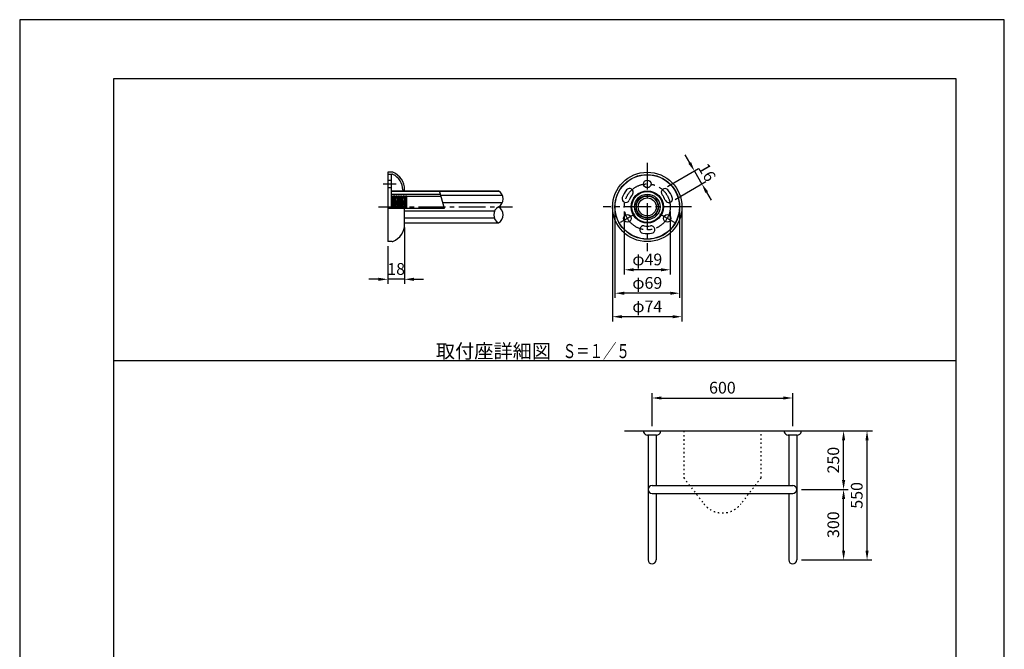
# Model space of a CAD drawing. Extents: x 0 to 4200, y 0 to 5940.
# Drawn here: x 0 to 4200, y 3256 to 5940 of the extents above; entities that cross this region are included whole.
import ezdxf
from ezdxf.enums import TextEntityAlignment as Align

# ---------------------------------------------------------------- set-up
doc = ezdxf.new("R2010")
doc.units = 0
doc.header["$LTSCALE"] = 0.3
doc.linetypes.add('CENTER2', pattern=[28.575, 19.05, -3.175, 3.175, -3.175])
doc.linetypes.add('点線___________________', pattern=[6, 1, -2, 1, -2])
doc.layers.get('DEFPOINTS').update_dxf_attribs({"color": 4, "linetype": 'CONTINUOUS'})
for name, color, linetype in [('CENTER', 6, 'CENTER2'), ('COVER', 7, 'CONTINUOUS'), ('DIMS', 1, 'CONTINUOUS'), ('GENKYO', 3, 'CONTINUOUS'), ('GENKYO3', 3, '点線___________________'), ('HATCH', 9, 'CONTINUOUS'), ('MODEL', 7, 'CONTINUOUS'), ('SHINZAI', 7, 'CONTINUOUS'), ('TEXT', 7, 'CONTINUOUS'), ('TITLE', 7, 'CONTINUOUS'), ('ZAGANE', 7, 'CONTINUOUS'), ('ZYUSHI', 7, 'CONTINUOUS'), ('ZYUSHI2', 9, 'CONTINUOUS')]:
    doc.layers.add(name, color=color, linetype=linetype)
doc.styles.add('DIMS', font='romans.shx', dxfattribs={"width": 0.75, "bigfont": 'bigfont.shx'})
doc.styles.get("Standard").update_dxf_attribs({"font": 'romans.shx', "bigfont": 'bigfont.shx'})
doc.dimstyles.new('DIMS20', dxfattribs={"dimscale": 20, "dimtxt": 2.5, "dimasz": 2, "dimexe": 1, "dimexo": 1, "dimtad": 1, "dimtxsty": 'DIMS', "dimcen": 0, "dimclrt": 7, "dimazin": 3, "dimtfac": 1, "dimtix": 1, "dimtmove": 0, "dimatfit": 3})

# ---------------------------------------------------------------- blocks, each defined once
blk = doc.blocks.new('*D50')
at = {"layer": 'DEFPOINTS', "color": 0, "ltscale": 20}
for p in [(3297.5, 4327.5), (2697.5, 4187.5), (3297.5, 4187.5)]:
    blk.add_point(p, dxfattribs=at)
at = {"layer": 'DIMS', "color": 0, "ltscale": 20}
for p, q in [((2697.5, 4207.5), (2697.5, 4347.5)), ((2737.5, 4327.5), (3257.5, 4327.5)), ((3297.5, 4207.5), (3297.5, 4347.5))]:
    blk.add_line(p, q, dxfattribs=at)
for points in [[(2737.5, 4334.2), (2737.5, 4320.8), (2697.5, 4327.5)], [(3257.5, 4334.2), (3257.5, 4320.8), (3297.5, 4327.5)]]:
    blk.add_solid(points, dxfattribs=at)
at = {"layer": 'DIMS', "color": 7, "ltscale": 20, "insert": (2997.5, 4365), "char_height": 50, "attachment_point": 5, "style": 'DIMS'}
blk.add_mtext('600', dxfattribs=at)
blk = doc.blocks.new('*D51')
at = {"layer": 'DEFPOINTS', "color": 0, "ltscale": 20}
for p in [(3314.5, 3937.5), (3514.5, 3937.5), (3314.5, 3637.5)]:
    blk.add_point(p, dxfattribs=at)
at = {"layer": 'DIMS', "color": 0, "ltscale": 20}
for p, q in [((3334.5, 3937.5), (3534.5, 3937.5)), ((3514.5, 3677.5), (3514.5, 3897.5)), ((3334.5, 3637.5), (3534.5, 3637.5))]:
    blk.add_line(p, q, dxfattribs=at)
for points in [[(3507.8, 3897.5), (3521.2, 3897.5), (3514.5, 3937.5)], [(3507.8, 3677.5), (3521.2, 3677.5), (3514.5, 3637.5)]]:
    blk.add_solid(points, dxfattribs=at)
at = {"layer": 'DIMS', "color": 7, "ltscale": 20, "insert": (3477, 3787.5), "char_height": 50, "attachment_point": 5, "rotation": 90, "style": 'DIMS'}
blk.add_mtext('300', dxfattribs=at)
blk = doc.blocks.new('*D52')
at = {"layer": 'DEFPOINTS', "color": 0, "ltscale": 20}
for p in [(3334, 4187.5), (3514.5, 4187.5), (3314.5, 3937.5)]:
    blk.add_point(p, dxfattribs=at)
at = {"layer": 'DIMS', "color": 0, "ltscale": 20}
for p, q in [((3354, 4187.5), (3534.5, 4187.5)), ((3514.5, 3977.5), (3514.5, 4147.5)), ((3334.5, 3937.5), (3534.5, 3937.5))]:
    blk.add_line(p, q, dxfattribs=at)
for points in [[(3507.8, 4147.5), (3521.2, 4147.5), (3514.5, 4187.5)], [(3507.8, 3977.5), (3521.2, 3977.5), (3514.5, 3937.5)]]:
    blk.add_solid(points, dxfattribs=at)
at = {"layer": 'DIMS', "color": 7, "ltscale": 20, "insert": (3477, 4062.5), "char_height": 50, "attachment_point": 5, "rotation": 90, "style": 'DIMS'}
blk.add_mtext('250', dxfattribs=at)
blk = doc.blocks.new('*D53')
at = {"layer": 'DEFPOINTS', "color": 0, "ltscale": 20}
for p in [(3334, 4187.5), (3614.5, 4187.5), (3314.5, 3637.5)]:
    blk.add_point(p, dxfattribs=at)
at = {"layer": 'DIMS', "color": 0, "ltscale": 20}
for p, q in [((3354, 4187.5), (3634.5, 4187.5)), ((3614.5, 3677.5), (3614.5, 4147.5)), ((3334.5, 3637.5), (3634.5, 3637.5))]:
    blk.add_line(p, q, dxfattribs=at)
for points in [[(3607.8, 4147.5), (3621.2, 4147.5), (3614.5, 4187.5)], [(3607.8, 3677.5), (3621.2, 3677.5), (3614.5, 3637.5)]]:
    blk.add_solid(points, dxfattribs=at)
at = {"layer": 'DIMS', "color": 7, "ltscale": 20, "insert": (3577, 3912.5), "char_height": 50, "attachment_point": 5, "rotation": 90, "style": 'DIMS'}
blk.add_mtext('550', dxfattribs=at)
blk = doc.blocks.new('*D57')
at = {"layer": 'DEFPOINTS', "color": 0, "ltscale": 20}
for p in [(2529.1, 5178), (2825.1, 5142.1), (2529.1, 4674.1)]:
    blk.add_point(p, dxfattribs=at)
at = {"layer": 'DIMS', "color": 0, "ltscale": 20}
for p, q in [((2529.1, 5158), (2529.1, 4654.1)), ((2825.1, 5122.1), (2825.1, 4654.1)), ((2785.1, 4674.1), (2569.1, 4674.1))]:
    blk.add_line(p, q, dxfattribs=at)
for points in [[(2569.1, 4680.7), (2569.1, 4667.4), (2529.1, 4674.1)], [(2785.1, 4680.7), (2785.1, 4667.4), (2825.1, 4674.1)]]:
    blk.add_solid(points, dxfattribs=at)
at = {"layer": 'DIMS', "color": 7, "ltscale": 20, "insert": (2677.1, 4711.6), "char_height": 50, "attachment_point": 5, "style": 'DIMS'}
blk.add_mtext('φ74', dxfattribs=at)
blk = doc.blocks.new('*D58')
at = {"layer": 'DEFPOINTS', "color": 0, "ltscale": 20}
for p in [(2539.1, 5142.1), (2815.1, 5142.1), (2539.1, 4774.1)]:
    blk.add_point(p, dxfattribs=at)
at = {"layer": 'DIMS', "color": 0, "ltscale": 20}
for p, q in [((2539.1, 5122.1), (2539.1, 4754.1)), ((2815.1, 5122.1), (2815.1, 4754.1)), ((2775.1, 4774.1), (2579.1, 4774.1))]:
    blk.add_line(p, q, dxfattribs=at)
for points in [[(2579.1, 4780.7), (2579.1, 4767.4), (2539.1, 4774.1)], [(2775.1, 4780.7), (2775.1, 4767.4), (2815.1, 4774.1)]]:
    blk.add_solid(points, dxfattribs=at)
at = {"layer": 'DIMS', "color": 7, "ltscale": 20, "insert": (2677.1, 4811.6), "char_height": 50, "attachment_point": 5, "style": 'DIMS'}
blk.add_mtext('φ69', dxfattribs=at)
blk = doc.blocks.new('*D59')
at = {"layer": 'DEFPOINTS', "color": 0, "ltscale": 20}
for p in [(2579.1, 5142.1), (2775.1, 5142.1), (2579.1, 4874.1)]:
    blk.add_point(p, dxfattribs=at)
at = {"layer": 'DIMS', "color": 0, "ltscale": 20}
for p, q in [((2579.1, 5122.1), (2579.1, 4854.1)), ((2775.1, 5122.1), (2775.1, 4854.1)), ((2735.1, 4874.1), (2619.1, 4874.1))]:
    blk.add_line(p, q, dxfattribs=at)
for points in [[(2619.1, 4880.7), (2619.1, 4867.4), (2579.1, 4874.1)], [(2735.1, 4880.7), (2735.1, 4867.4), (2775.1, 4874.1)]]:
    blk.add_solid(points, dxfattribs=at)
at = {"layer": 'DIMS', "color": 7, "ltscale": 20, "insert": (2677.1, 4911.6), "char_height": 50, "attachment_point": 5, "style": 'DIMS'}
blk.add_mtext('φ49', dxfattribs=at)
blk = doc.blocks.new('*D60')
at = {"layer": 'DEFPOINTS', "color": 0, "ltscale": 20}
for p in [(1641.9, 5074.1), (1569.9, 4994.1), (1569.9, 4833.5)]:
    blk.add_point(p, dxfattribs=at)
at = {"layer": 'DIMS', "color": 0, "ltscale": 20}
for p, q in [((1641.9, 5054.1), (1641.9, 4813.5)), ((1569.9, 4974.1), (1569.9, 4813.5)), ((1529.9, 4833.5), (1489.9, 4833.5)), ((1641.9, 4833.5), (1569.9, 4833.5)), ((1681.9, 4833.5), (1721.9, 4833.5))]:
    blk.add_line(p, q, dxfattribs=at)
for points in [[(1529.9, 4840.2), (1529.9, 4826.8), (1569.9, 4833.5)], [(1681.9, 4840.2), (1681.9, 4826.8), (1641.9, 4833.5)]]:
    blk.add_solid(points, dxfattribs=at)
at = {"layer": 'DIMS', "color": 7, "ltscale": 20, "insert": (1605.9, 4871), "char_height": 50, "attachment_point": 5, "style": 'DIMS'}
blk.add_mtext('18', dxfattribs=at)
blk = doc.blocks.new('*D61')
at = {"layer": 'DEFPOINTS', "color": 0, "ltscale": 20}
for p in [(2745.9, 5218.8), (2910.2, 5239.7), (2777.9, 5163.4)]:
    blk.add_point(p, dxfattribs=at)
at = {"layer": 'DIMS', "color": 0, "ltscale": 20}
for p, q in [((2858.2, 5329.8), (2838.2, 5364.4)), ((2763.3, 5228.8), (2895.5, 5305.1)), ((2878.2, 5295.1), (2910.2, 5239.7)), ((2795.3, 5173.4), (2927.5, 5249.7)), ((2930.2, 5205.1), (2950.2, 5170.4))]:
    blk.add_line(p, q, dxfattribs=at)
for points in [[(2864, 5333.1), (2852.4, 5326.5), (2878.2, 5295.1)], [(2936, 5208.4), (2924.4, 5201.7), (2910.2, 5239.7)]]:
    blk.add_solid(points, dxfattribs=at)
at = {"layer": 'DIMS', "color": 7, "ltscale": 20, "insert": (2926.7, 5286.2), "char_height": 50, "attachment_point": 5, "rotation": 300, "style": 'DIMS'}
blk.add_mtext('16', dxfattribs=at)

msp = doc.modelspace()

# ---------------------------------------------------------------- linework, layer by layer
at = {"layer": 'CENTER', "ltscale": 20}
for p, q in [((2677.06, 5330.08), (2677.06, 4954.08)), ((1549.94, 5240.08), (1605.94, 5240.08)), ((1529.94, 5142.08), (2101.94, 5142.08)), ((2865.06, 5142.08), (2489.06, 5142.08)), ((2623.36, 5111.08), (2561.02, 5075.08)), ((2793.12, 5075.08), (2730.76, 5111.08))]:
    msp.add_line(p, q, dxfattribs=at)
msp.add_circle((2677.06, 5142.08), 98, dxfattribs=at)
at = {"layer": 'COVER', "ltscale": 20}
for p, q in [((1588.46, 5290.08), (1569.94, 5290.08)), ((1569.94, 5290.08), (1569.94, 4994.08)), ((1587.8, 5281.22), (1569.94, 5279.28)), ((1637.94, 5210.88), (1637.94, 5210.88)), ((1641.94, 5069.28), (1641.94, 5134.9)), ((1588.46, 4994.08), (1569.94, 4994.08)), ((1588.46, 4994.08), (1569.94, 4994.08))]:
    msp.add_line(p, q, dxfattribs=at)
for radius in [148, 138, 68.8]:
    msp.add_circle((2677.06, 5142.08), radius, dxfattribs=at)
for centre, radius, start, end in [((1588.68, 5273.28), 8, 65.304352, 96.25618), ((1588.46, 5282.08), 8, 68.39183, 90), ((1561.94, 5215.14), 80, 359.813873, 68.39183), ((1561.94, 5215.14), 72, 359.803988, 65.304352), ((1637.94, 5214.88), 4, 179.803988, 359.803988), ((1561.94, 5069.02), 80, 291.608154, 0.186111), ((1588.46, 5002.08), 8, 270, 291.608154)]:
    msp.add_arc(centre, radius, start, end, dxfattribs=at)
at = {"layer": 'DEFPOINTS', "ltscale": 20}
msp.add_line((400, 4487.5), (3995, 4487.5), dxfattribs=at)
msp.add_lwpolyline([(0, 0), (4200, 0), (4200, 5940), (0, 5940)], close=True, dxfattribs=at)
at = {"layer": 'GENKYO', "ltscale": 20}
msp.add_line((2580.5, 4187.5), (3638.009, 4187.5), dxfattribs=at)
at = {"layer": 'GENKYO3', "ltscale": 20}
for p, q in [((2832.5, 4187.5), (2832.5, 3987.5)), ((2832.5, 4187.5), (3162.5, 4187.5)), ((3162.5, 3987.5), (3162.5, 4187.5)), ((2832.5, 3987.5), (2918.367, 3876.361)), ((3162.5, 3987.5), (3076.633, 3876.361))]:
    msp.add_line(p, q, dxfattribs=at)
msp.add_arc((2997.5, 3937.5), 100, 217.690018, 322.309982, dxfattribs=at)
at = {"layer": 'HATCH', "ltscale": 20}
for p, q in [((2045.6, 5207.76), (1791.86, 5207.76)), ((2059.3, 5190.16), (1796.56, 5190.16)), ((2025.56, 5124.48), (1641.94, 5124.48)), ((2058.3, 5159.68), (1804.74, 5159.68)), ((2024.58, 5093.98), (1641.94, 5093.98))]:
    msp.add_line(p, q, dxfattribs=at)
at = {"layer": 'MODEL', "ltscale": 20}
for p, q in [((2661, 4187.5), (2661, 4182.5)), ((2661, 4187.5), (2734, 4187.5)), ((2716.708, 4169.5), (2678.292, 4169.5)), ((2680.5, 4169.5), (2680.5, 3637.5)), ((2714.5, 4169.5), (2714.5, 3954.5)), ((2734, 4182.5), (2734, 4187.5)), ((3261, 4187.5), (3261, 4182.5)), ((3261, 4187.5), (3334, 4187.5)), ((3316.708, 4169.5), (3278.292, 4169.5)), ((3280.5, 4169.5), (3280.5, 3954.5)), ((3314.5, 4169.5), (3314.5, 3637.5)), ((3334, 4182.5), (3334, 4187.5)), ((2697.5, 3954.5), (3297.5, 3954.5)), ((2697.5, 3920.5), (3297.5, 3920.5)), ((2714.5, 3920.5), (2714.5, 3637.5)), ((3280.5, 3920.5), (3280.5, 3637.5))]:
    msp.add_line(p, q, dxfattribs=at)
for centre, radius, start, end in [((2678.292, 4187.5), 18, 196.12762, 270), ((2716.708, 4187.5), 18, 270, 343.87238), ((3278.292, 4187.5), 18, 196.12762, 270), ((3316.708, 4187.5), 18, 270, 343.87238), ((2697.5, 3937.5), 17, 90, 270), ((3297.5, 3937.5), 17, 270, 90), ((2697.5, 3637.5), 17, 180, 0), ((3297.5, 3637.5), 17, 180, 0)]:
    msp.add_arc(centre, radius, start, end, dxfattribs=at)
at = {"layer": 'SHINZAI', "ltscale": 20}
for p, q in [((1585.94, 5196.48), (1794.88, 5196.48)), ((1586.86, 5188.48), (1595.42, 5188.48)), ((1597.26, 5188.48), (1605.82, 5188.48)), ((1607.66, 5188.48), (1616.22, 5188.48)), ((1618.06, 5188.48), (1626.62, 5188.48)), ((1628.46, 5188.48), (1637.02, 5188.48)), ((1638.86, 5188.48), (1647.42, 5188.48)), ((1648.66, 5188.48), (1797.02, 5188.48))]:
    msp.add_line(p, q, dxfattribs=at)
for radius in [54.4, 46.4]:
    msp.add_circle((2677.06, 5142.08), radius, dxfattribs=at)
at = {"layer": 'TEXT', "ltscale": 20}
for q in [(1791.24, 5210.08), (1569.94, 5134.9)]:
    msp.add_line((1811.38, 5134.9), q, dxfattribs=at)
at = {"layer": 'TEXT', "linetype": 'CONTINUOUS', "ltscale": 20}
msp.add_line((1794.587, 4487.5), (2600.413, 4487.5), dxfattribs=at)
at = {"layer": 'TITLE'}
msp.add_lwpolyline([(400, 252.5), (3995, 252.5), (3995, 5687.5), (400, 5687.5)], close=True, dxfattribs=at)
at = {"layer": 'ZAGANE', "ltscale": 20}
for p, q in [((1585.94, 5280.08), (1569.94, 5280.08)), ((1569.94, 5280.08), (1569.94, 5134.9)), ((1569.94, 5256.08), (1585.94, 5256.08)), ((1585.94, 5134.9), (1585.94, 5280.08)), ((1569.94, 5224.08), (1585.94, 5224.08)), ((1585.94, 5190.08), (1590.56, 5182.08)), ((1585.94, 5190.08), (1588.92, 5134.9)), ((1590.56, 5182.08), (1591.72, 5182.08)), ((1593.62, 5134.9), (1590.56, 5182.08)), ((1596.34, 5190.08), (1591.72, 5182.08)), ((1591.72, 5182.08), (1594.78, 5134.9)), ((1596.34, 5190.08), (1600.96, 5182.08)), ((1596.34, 5190.08), (1599.32, 5134.9)), ((1600.96, 5182.08), (1602.12, 5182.08)), ((1604.02, 5134.9), (1600.96, 5182.08)), ((1606.74, 5190.08), (1602.12, 5182.08)), ((1602.12, 5182.08), (1605.18, 5134.9)), ((1606.74, 5190.08), (1611.36, 5182.08)), ((1606.74, 5190.08), (1609.72, 5134.9)), ((1611.36, 5182.08), (1612.52, 5182.08)), ((1614.42, 5134.9), (1611.36, 5182.08)), ((1617.14, 5190.08), (1612.52, 5182.08)), ((1612.52, 5182.08), (1615.58, 5134.9)), ((1617.14, 5190.08), (1621.76, 5182.08)), ((1617.14, 5190.08), (1620.12, 5134.9)), ((1621.76, 5182.08), (1622.92, 5182.08)), ((1624.82, 5134.9), (1621.76, 5182.08)), ((1627.54, 5190.08), (1622.92, 5182.08)), ((1622.92, 5182.08), (1625.98, 5134.9)), ((1627.54, 5190.08), (1632.16, 5182.08)), ((1627.54, 5190.08), (1630.52, 5134.9)), ((1632.16, 5182.08), (1633.32, 5182.08)), ((1635.22, 5134.9), (1632.16, 5182.08)), ((1637.94, 5190.08), (1633.32, 5182.08)), ((1633.32, 5182.08), (1636.38, 5134.9)), ((1637.94, 5190.08), (1642.56, 5182.08)), ((1637.94, 5190.08), (1640.92, 5134.9)), ((1642.56, 5182.08), (1643.72, 5182.08)), ((1645.62, 5134.9), (1642.56, 5182.08)), ((1648.34, 5190.08), (1643.72, 5182.08)), ((1643.72, 5182.08), (1646.78, 5134.9)), ((1648.34, 5190.08), (1649.94, 5160.54)), ((1648.34, 5190.08), (1649.94, 5182.08)), ((1649.94, 5182.08), (1649.94, 5134.9))]:
    msp.add_line(p, q, dxfattribs=at)
for centre, radius in [((2677.06, 5142.08), 137.2), ((2677.06, 5240.08), 16), ((2677.06, 5142.08), 48), ((2677.06, 5142.08), 38.4), ((2592.2, 5093.08), 16), ((2761.94, 5093.08), 16)]:
    msp.add_circle(centre, radius, dxfattribs=at)
for centre, radius, start, end in [((2677.06, 5142.08), 114, 140.635147, 159.364838), ((2601.3, 5204.22), 16, 320.635132, 140.635147), ((2752.82, 5204.22), 16, 39.364838, 219.364838), ((2677.06, 5142.08), 114, 20.635147, 39.364838), ((2585.36, 5176.6), 16, 159.364838, 339.364838), ((2677.06, 5142.08), 82, 140.635147, 159.364838), ((2677.06, 5142.08), 82, 20.635147, 39.364838), ((2768.78, 5176.6), 16, 200.635147, 20.635147), ((2661.12, 5045.38), 16, 80.635147, 260.635132), ((2677.06, 5142.08), 82, 260.635132, 279.364838), ((2693.02, 5045.38), 16, 279.364838, 99.364838), ((2677.06, 5142.08), 114, 260.635132, 279.364838)]:
    msp.add_arc(centre, radius, start, end, dxfattribs=at)
at = {"layer": 'ZYUSHI', "ltscale": 20}
for p, q in [((1585.94, 5210.08), (2041.94, 5210.08)), ((1641.94, 5074.08), (2041.94, 5074.08))]:
    msp.add_line(p, q, dxfattribs=at)
msp.add_circle((2677.06, 5142.08), 68, dxfattribs=at)
for centre, start, end in [((2023.04, 5176.08), 299.0728, 60.927185), ((2060.84, 5108.08), 119.0728, 240.927185), ((2023.04, 5108.08), 299.0728, 60.927185)]:
    msp.add_arc(centre, 38.9, start, end, dxfattribs=at)
at = {"layer": 'ZYUSHI2', "ltscale": 20}
msp.add_line((1791.76, 5208.08), (1585.94, 5208.08), dxfattribs=at)
msp.add_circle((2677.06, 5142.08), 66, dxfattribs=at)

# ---------------------------------------------------------------- texts
at = {"layer": 'TEXT', "ltscale": 20}
msp.add_text('取付座詳細図', height=60, dxfattribs=at).set_placement((2020.882, 4497.5), align=Align.CENTER)
at = {"layer": 'TEXT', "ltscale": 20, "width": 0.7}
msp.add_text('Ｓ＝１／５', height=60, dxfattribs=at).set_placement((2459.383, 4497.5), align=Align.CENTER)

# ---------------------------------------------------------------- dimensions: what is measured, and where the dimension line sits
at = {"layer": 'DIMS', "ltscale": 20}
dim = msp.add_aligned_dim(p1=(2745.93, 5218.793), p2=(2777.93, 5163.367), distance=152.712, dimstyle='DIMS20', override={"dimlfac": 0.25}, dxfattribs=at)
dim.commit()
dim.dimension.update_dxf_attribs({"geometry": '*D61', "text_midpoint": (2926.659, 5286.186)})
for base, p1, p2, picture, middle in [((2529.06, 4674.08), (2825.06, 5142.08), (2529.06, 5178.03), '*D57', (2677.06, 4711.58)), ((2539.06, 4774.08), (2815.06, 5142.08), (2539.06, 5142.08), '*D58', (2677.06, 4811.58)), ((2579.06, 4874.08), (2775.06, 5142.08), (2579.06, 5142.08), '*D59', (2677.06, 4911.58))]:
    dim = msp.add_linear_dim(base=base, p1=p1, p2=p2, text='φ<>', dimstyle='DIMS20', override={"dimlfac": 0.25}, dxfattribs=at)
    dim.commit()
    dim.dimension.update_dxf_attribs({"geometry": picture, "text_midpoint": middle})
dim = msp.add_linear_dim(base=(1569.94, 4833.487), p1=(1641.94, 5074.08), p2=(1569.94, 4994.08), dimstyle='DIMS20', override={"dimlfac": 0.25}, dxfattribs=at)
dim.commit()
dim.dimension.update_dxf_attribs({"geometry": '*D60', "text_midpoint": (1605.94, 4870.987)})
dim = msp.add_linear_dim(base=(3297.5, 4327.5), p1=(2697.5, 4187.5), p2=(3297.5, 4187.5), dimstyle='DIMS20', dxfattribs=at)
dim.commit()
dim.dimension.update_dxf_attribs({"geometry": '*D50', "text_midpoint": (2997.5, 4365)})
for base, p1, p2, picture, middle in [((3514.5, 4187.5), (3314.5, 3937.5), (3334, 4187.5), '*D52', (3477, 4062.5)), ((3614.5, 4187.5), (3314.5, 3637.5), (3334, 4187.5), '*D53', (3577, 3912.5)), ((3514.5, 3937.5), (3314.5, 3637.5), (3314.5, 3937.5), '*D51', (3477, 3787.5))]:
    dim = msp.add_linear_dim(base=base, p1=p1, p2=p2, angle=90, dimstyle='DIMS20', dxfattribs=at)
    dim.commit()
    dim.dimension.update_dxf_attribs({"geometry": picture, "text_midpoint": middle})

doc.saveas('drawing.dxf')
